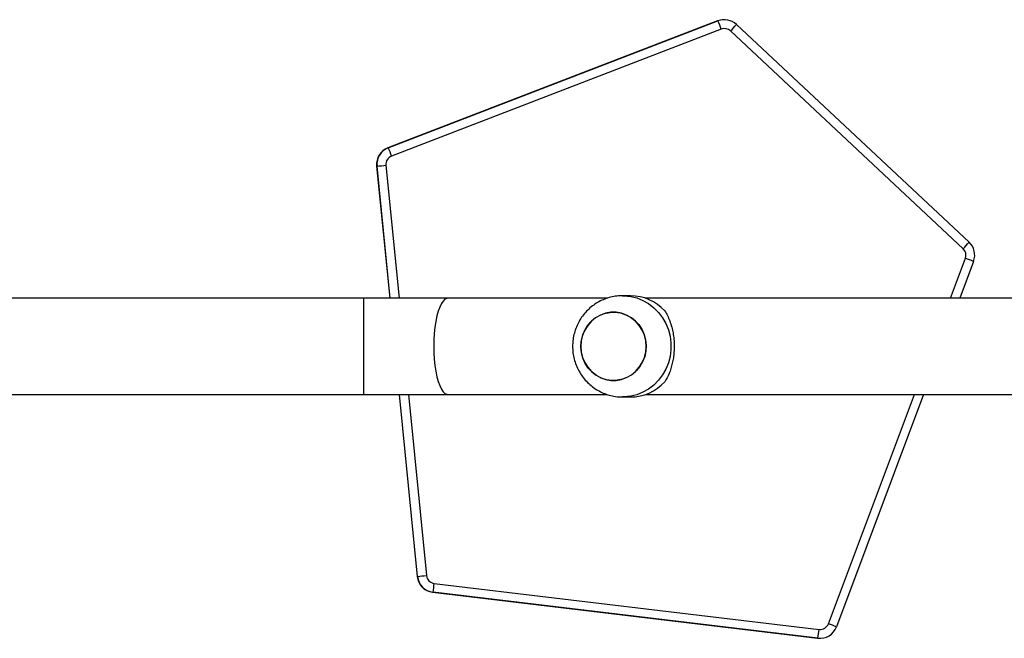
# Model space of a CAD drawing. Units: millimetres. Extents: x -4534 to 379680, y -3372 to 6648.
# Drawn here: x -1508 to -1119, y 4552 to 4797 of the extents above; entities that cross this region are included whole.
import ezdxf

# ---------------------------------------------------------------- set-up
doc = ezdxf.new("R2010")
doc.units = ezdxf.units.MM
doc.layers.add('Toestel 2D', color=7, linetype='Continuous', lineweight=20)
doc.layers.add('VP-EQ', color=7, linetype='Continuous', true_color=0x8a3492)

# ---------------------------------------------------------------- blocks, each defined once
blk = doc.blocks.new('wd 1409')
at = {"color": 7, "linetype": 'Continuous', "lineweight": 25}
for p, q in [((1934.844, 1692.438), (1921.812, 1687.424)), ((1921.826, 1687.424), (1934.858, 1692.438)), ((1934.858, 1692.438), (1934.844, 1692.438)), ((1935.109, 1692.485), (1935.095, 1692.485)), ((1935.587, 1692.296), (1944.785, 1683.695)), ((1934.99, 1692.111), (1921.958, 1687.097)), ((1944.552, 1683.439), (1935.354, 1692.04)), ((1921.826, 1687.424), (1921.812, 1687.424)), ((1921.367, 1686.702), (1921.882, 1681.482)), ((1921.381, 1686.702), (1921.367, 1686.702)), ((1944.962, 1682.938), (1944.416, 1681.482)), ((1920.85, 1681.482), (1902.552, 1681.482)), ((1924.18, 1681.482), (1920.85, 1681.482)), ((1930.48, 1681.482), (1924.18, 1681.482)), ((1931.398, 1681.582), (1931.09, 1681.582)), ((1957.067, 1681.482), (1931.995, 1681.482)), ((1902.552, 1677.682), (1920.85, 1677.682)), ((1920.85, 1677.682), (1924.18, 1677.682)), ((1922.257, 1677.682), (1922.967, 1670.493)), ((1924.18, 1677.682), (1930.477, 1677.682)), ((1931.09, 1677.582), (1931.398, 1677.582)), ((1931.995, 1677.682), (1957.064, 1677.682)), ((1942.989, 1677.682), (1939.544, 1668.501)), ((1922.981, 1670.493), (1922.967, 1670.493)), ((1923.642, 1670.214), (1938.853, 1668.4)), ((1923.595, 1669.866), (1923.58, 1669.866)), ((1923.58, 1669.866), (1938.792, 1668.052)), ((1938.806, 1668.052), (1923.595, 1669.866)), ((1938.806, 1668.052), (1938.792, 1668.052)), ((1938.792, 1668.052), (1938.874, 1668.047)), ((1938.874, 1668.047), (1938.889, 1668.047))]:
    blk.add_line(p, q, dxfattribs=at)
at = {"color": 8, "linetype": 'Continuous', "lineweight": 25}
for p, q in [((1921.896, 1681.482), (1921.381, 1686.702)), ((1921.735, 1686.736), (1922.254, 1681.482)), ((1944.048, 1681.482), (1944.641, 1683.061)), ((1920.85, 1681.482), (1920.85, 1679.582)), ((1920.85, 1679.582), (1920.85, 1677.682)), ((1922.981, 1670.493), (1922.271, 1677.682)), ((1922.629, 1677.682), (1923.335, 1670.527)), ((1939.222, 1668.624), (1942.622, 1677.682))]:
    blk.add_line(p, q, dxfattribs=at)
at = {"color": 8, "linetype": 'Continuous', "lineweight": 25, "flags": 128}
for points in [[(1924.18, 1681.482), (1924.142, 1681.477), (1924.067, 1681.442), (1923.994, 1681.372), (1923.925, 1681.269), (1923.86, 1681.134), (1923.801, 1680.97), (1923.75, 1680.781), (1923.706, 1680.569), (1923.671, 1680.339), (1923.646, 1680.094), (1923.63, 1679.84), (1923.625, 1679.582)], [(1931.091, 1681.582), (1931.154, 1681.581), (1931.408, 1681.554), (1931.657, 1681.492), (1931.895, 1681.396), (1932.119, 1681.268), (1932.325, 1681.109), (1932.509, 1680.923), (1932.667, 1680.714), (1932.797, 1680.484), (1932.897, 1680.238), (1932.965, 1679.98), (1932.999, 1679.715), (1932.999, 1679.448), (1932.965, 1679.183), (1932.897, 1678.926), (1932.797, 1678.68), (1932.667, 1678.45), (1932.509, 1678.24), (1932.325, 1678.054), (1932.119, 1677.896), (1931.895, 1677.768), (1931.657, 1677.672), (1931.408, 1677.61), (1931.154, 1677.583), (1931.082, 1677.582)], [(1923.625, 1679.582), (1923.63, 1679.323), (1923.646, 1679.069), (1923.671, 1678.825), (1923.706, 1678.595), (1923.75, 1678.383), (1923.801, 1678.193), (1923.86, 1678.03), (1923.925, 1677.895), (1923.994, 1677.791), (1924.067, 1677.722), (1924.142, 1677.686), (1924.18, 1677.682)]]:
    blk.add_lwpolyline(points, dxfattribs=at)
at = {"color": 7, "linetype": 'Continuous', "lineweight": 25, "flags": 128}
for points in [[(1931.961, 1679.178), (1931.881, 1678.971), (1931.769, 1678.781), (1931.629, 1678.613), (1931.464, 1678.472), (1931.279, 1678.36), (1931.079, 1678.282), (1930.87, 1678.24), (1930.657, 1678.234), (1930.446, 1678.265), (1930.242, 1678.331), (1930.052, 1678.432), (1929.88, 1678.564), (1929.732, 1678.724), (1929.61, 1678.908), (1929.52, 1679.109), (1929.462, 1679.324), (1929.438, 1679.546), (1929.45, 1679.768), (1929.497, 1679.986), (1929.578, 1680.192), (1929.689, 1680.382), (1929.829, 1680.55), (1929.994, 1680.692), (1930.179, 1680.803), (1930.379, 1680.881), (1930.588, 1680.924), (1930.801, 1680.93), (1931.012, 1680.899), (1931.216, 1680.832), (1931.406, 1680.731), (1931.578, 1680.599), (1931.726, 1680.439), (1931.848, 1680.256), (1931.939, 1680.054), (1931.996, 1679.84), (1932.02, 1679.618), (1932.008, 1679.395), (1931.961, 1679.178)], [(1932.02, 1679.582), (1932.003, 1679.804), (1931.95, 1680.02), (1931.865, 1680.224), (1931.748, 1680.411), (1931.603, 1680.575), (1931.435, 1680.712), (1931.248, 1680.818), (1931.046, 1680.89), (1930.836, 1680.927), (1930.622, 1680.927), (1930.412, 1680.89), (1930.21, 1680.818), (1930.023, 1680.712), (1929.855, 1680.575), (1929.71, 1680.411), (1929.594, 1680.224), (1929.508, 1680.02), (1929.456, 1679.804), (1929.438, 1679.582), (1929.456, 1679.36), (1929.508, 1679.143), (1929.594, 1678.939), (1929.71, 1678.753), (1929.855, 1678.589), (1930.023, 1678.452), (1930.21, 1678.345), (1930.412, 1678.273), (1930.622, 1678.236), (1930.836, 1678.236), (1931.046, 1678.273), (1931.248, 1678.345), (1931.435, 1678.452), (1931.603, 1678.589), (1931.748, 1678.753), (1931.865, 1678.939), (1931.95, 1679.143), (1932.003, 1679.36), (1932.02, 1679.582)]]:
    blk.add_lwpolyline(points, dxfattribs=at)
at = {"color": 7, "linetype": 'Continuous', "lineweight": 25}
for centre, radius, start, end in [((1935.095, 1691.785), 0.7, 89.9999, 111.0464), ((1935.109, 1691.785), 0.7, 46.9185, 111.0454), ((1929.888, 1690.242), 5.433, 20.1203, 23.8358), ((1930.658, 1696.551), 6.512, 316.1561, 319.1987), ((1935.115, 1691.785), 0.35, 46.9198, 111.0444), ((1922.063, 1686.77), 0.7, 111.0486, 185.6402), ((1922.078, 1686.77), 0.7, 111.0486, 185.6402), ((1916.856, 1685.228), 5.433, 20.1204, 23.8357), ((1922.084, 1686.77), 0.35, 111.0515, 185.6372), ((1916.37, 1740.203), 53.735, 275.3513, 275.731), ((1939.856, 1687.95), 6.512, 316.1559, 319.1988), ((1944.313, 1683.184), 0.35, 339.4283, 46.9158), ((1944.307, 1683.184), 0.7, 339.4269, 46.9173), ((1940.069, 1670.632), 13.243, 68.3149, 69.804), ((1931.39, 1679.71), 1.871, 43.0577, 89.7743), ((1931.39, 1679.453), 1.871, 270.2256, 316.9423), ((1923.663, 1670.561), 0.7, 185.6335, 263.1972), ((1917.967, 1724.015), 53.757, 275.3515, 275.7311), ((1923.677, 1670.561), 0.7, 185.633, 263.1966), ((1923.684, 1670.561), 0.35, 185.6305, 263.199), ((1918.629, 1670.723), 5.039, 350.2043, 354.194), ((1938.895, 1668.747), 0.35, 263.2044, 339.4293), ((1934.65, 1656.195), 13.244, 68.3151, 69.804), ((1938.889, 1668.747), 0.7, 263.2029, 339.4308), ((1933.833, 1668.911), 5.046, 350.2074, 354.1909)]:
    blk.add_arc(centre, radius, start, end, dxfattribs=at)
for points, knots in [([(1931.092, 1681.578), (1931.035, 1681.578), (1930.896, 1681.578), (1930.676, 1681.542), (1930.437, 1681.475), (1930.208, 1681.378), (1929.993, 1681.253), (1929.796, 1681.101), (1929.619, 1680.927), (1929.465, 1680.731), (1929.336, 1680.517), (1929.234, 1680.288), (1929.161, 1680.047), (1929.119, 1679.81), (1929.114, 1679.654), (1929.112, 1679.582)], [0, 0, 0, 0, 0.054236, 0.13383, 0.213298, 0.292693, 0.372054, 0.45144, 0.530898, 0.610472, 0.6902, 0.770111, 0.850223, 0.930541, 1, 1, 1, 1]), ([(1932.758, 1680.988), (1932.792, 1680.929), (1932.862, 1680.81), (1932.956, 1680.592), (1933.031, 1680.357), (1933.085, 1680.113), (1933.119, 1679.867), (1933.132, 1679.612), (1933.124, 1679.363), (1933.097, 1679.128), (1933.056, 1678.907), (1932.998, 1678.698), (1932.904, 1678.434), (1932.816, 1678.28), (1932.758, 1678.176)], [0, 0, 0, 0, 0.087995, 0.177676, 0.267253, 0.341834, 0.416354, 0.491267, 0.566176, 0.634539, 0.702941, 0.776227, 0.849563, 1, 1, 1, 1]), ([(1929.112, 1679.582), (1929.115, 1679.497), (1929.121, 1679.328), (1929.17, 1679.079), (1929.248, 1678.838), (1929.356, 1678.608), (1929.492, 1678.394), (1929.654, 1678.198), (1929.839, 1678.026), (1930.044, 1677.878), (1930.266, 1677.758), (1930.5, 1677.667), (1930.744, 1677.609), (1930.939, 1677.581), (1931.052, 1677.585), (1931.081, 1677.585)], [0, 0, 0, 0, 0.081332, 0.162423, 0.243619, 0.324873, 0.406133, 0.487346, 0.568465, 0.649442, 0.730246, 0.810854, 0.89126, 0.971463, 1, 1, 1, 1])]:
    blk.add_open_spline(points, degree=3, knots=knots, dxfattribs=at)
blk = doc.blocks.new('1409 2d')
at = {"layer": 'VP-EQ', "color": 0}
blk.add_blockref('wd 1409', (-1495.338, -3088.902), dxfattribs=at)
blk = doc.blocks.new('VPL-03-WD1409')
at = {"layer": 'Toestel 2D', "color": 0, "xscale": 10, "yscale": 10, "zscale": 10}
blk.add_blockref('1409 2d', (-5627.63, 18760.75), dxfattribs=at)

msp = doc.modelspace()

# ---------------------------------------------------------------- block references
msp.add_blockref('VPL-03-WD1409', (0, 0))

doc.saveas('drawing.dxf')
